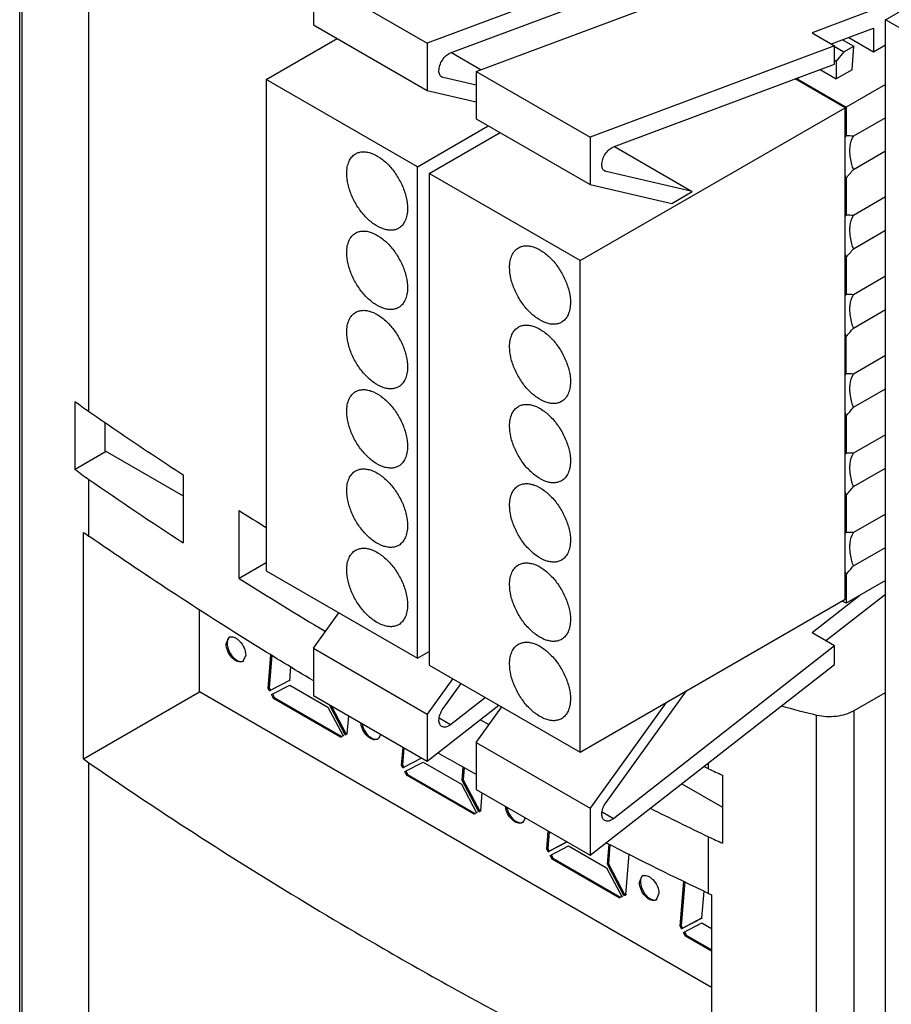
# Model space of a CAD drawing. Units: millimetres. Extents: x 31 to 240, y 31 to 348.
# Drawn here: x 41 to 72, y 190 to 226 of the extents above; entities that cross this region are included whole.
import ezdxf

# ---------------------------------------------------------------- set-up
doc = ezdxf.new("R2010")
doc.units = ezdxf.units.MM
doc.header["$LTSCALE"] = 24.648052
doc.layers.get('0').update_dxf_attribs({"linetype": 'CONTINUOUS'})
doc.layers.add('_1', color=7, linetype='CONTINUOUS')

msp = doc.modelspace()

# ---------------------------------------------------------------- linework, layer by layer
at = {"color": 7, "linetype": 'CONTINUOUS'}
for p, q in [((40.726, 93.729), (40.726, 247.371)), ((40.816, 93.781), (40.816, 247.193)), ((43.221, 211.624), (43.221, 245.786)), ((70.38, 225.026), (70.779, 224.795)), ((70.079, 224.79), (70.425, 224.59)), ((70.425, 224.59), (70.779, 224.795)), ((70.718, 223.943), (70.779, 224.795)), ((70.425, 224.59), (70.152, 224.251)), ((69.573, 223.951), (70.152, 223.616)), ((70.089, 224.287), (70.152, 224.251)), ((70.152, 224.251), (70.152, 223.616)), ((68.848, 223.68), (68.738, 223.616)), ((68.738, 223.616), (70.506, 222.596)), ((70.718, 223.943), (70.152, 223.616)), ((71.922, 223.413), (70.506, 222.596)), ((70.506, 222.596), (70.506, 221.559)), ((71.922, 222.217), (70.769, 221.551)), ((70.769, 220.352), (71.922, 221.018)), ((70.506, 220.039), (70.506, 218.701)), ((71.922, 219.359), (70.769, 218.693)), ((70.769, 217.494), (71.922, 218.16)), ((70.506, 217.182), (70.506, 215.843)), ((71.922, 216.501), (70.769, 215.835)), ((70.769, 214.636), (71.922, 215.302)), ((70.506, 212.986), (70.506, 214.326)), ((71.922, 213.643), (70.769, 212.978)), ((70.769, 211.779), (71.922, 212.444)), ((42.719, 209.542), (42.719, 211.992)), ((43.804, 210.209), (43.804, 211.225)), ((70.506, 211.466), (70.506, 210.128)), ((71.922, 210.786), (70.769, 210.12)), ((43.822, 210.179), (42.719, 209.542)), ((43.804, 210.209), (46.619, 208.584)), ((70.769, 208.921), (71.922, 209.587)), ((43.221, 207.134), (43.221, 209.175)), ((46.619, 209.344), (46.619, 206.895)), ((70.506, 208.608), (70.506, 207.27)), ((48.631, 205.607), (48.631, 208.057)), ((71.922, 207.928), (70.769, 207.262)), ((43.027, 199.106), (43.027, 207.271)), ((70.769, 206.063), (71.922, 206.729)), ((49.61, 206.173), (48.631, 205.607)), ((70.506, 205.751), (70.506, 204.714)), ((71.922, 205.532), (70.506, 204.714)), ((70.506, 204.714), (70.364, 204.796)), ((47.209, 201.52), (47.209, 204.481)), ((48.163, 203.255), (48.267, 203.483)), ((48.87, 202.847), (48.767, 202.618)), ((49.68, 201.644), (49.776, 202.859)), ((49.808, 202.839), (49.715, 201.664)), ((50.484, 202.423), (50.445, 201.932)), ((49.762, 201.578), (50.48, 201.953)), ((49.68, 201.644), (49.715, 201.664)), ((49.727, 201.557), (49.68, 201.644)), ((49.715, 201.664), (49.762, 201.578)), ((50.445, 201.932), (49.727, 201.557)), ((49.799, 201.425), (50.455, 201.768)), ((50.455, 201.768), (51.835, 200.972)), ((43.027, 199.106), (47.209, 201.52)), ((65.654, 190.871), (47.209, 201.52)), ((49.727, 201.557), (49.762, 201.578)), ((49.873, 201.288), (49.799, 201.425)), ((49.834, 201.446), (49.909, 201.308)), ((49.873, 201.288), (49.909, 201.308)), ((52.288, 199.893), (49.873, 201.288)), ((52.324, 199.914), (49.909, 201.308)), ((70.791, 200.847), (71.922, 201.5)), ((51.835, 200.972), (52.38, 199.938)), ((52.458, 199.975), (51.892, 201.049)), ((51.948, 201.031), (52.494, 199.996)), ((52.571, 200.657), (52.519, 200.004)), ((69.441, 154.881), (69.441, 200.687)), ((70.791, 155.041), (70.791, 200.847)), ((57.322, 200.514), (57.638, 200.342)), ((57.324, 200.515), (57.638, 200.342)), ((52.38, 199.938), (52.288, 199.893)), ((52.288, 199.893), (52.324, 199.914)), ((52.324, 199.914), (52.415, 199.958)), ((52.519, 200.004), (52.458, 199.975)), ((52.458, 199.975), (52.494, 199.996)), ((52.494, 199.996), (52.554, 200.025)), ((54.488, 198.868), (54.54, 199.521)), ((54.572, 199.502), (54.524, 198.888)), ((55.21, 199.134), (54.535, 198.781)), ((54.571, 198.802), (55.193, 199.127)), ((43.221, 93.978), (43.221, 198.969)), ((54.488, 198.868), (54.524, 198.888)), ((54.535, 198.781), (54.488, 198.868)), ((54.524, 198.888), (54.571, 198.802)), ((54.535, 198.781), (54.571, 198.802)), ((54.607, 198.649), (55.263, 198.992)), ((55.263, 198.992), (56.643, 198.196)), ((56.672, 198.327), (56.711, 198.819)), ((56.744, 198.801), (56.708, 198.347)), ((65.547, 198.747), (65.375, 198.83)), ((65.547, 198.747), (65.547, 198.965)), ((54.682, 198.512), (54.607, 198.649)), ((54.642, 198.67), (54.717, 198.532)), ((54.682, 198.512), (54.717, 198.532)), ((57.097, 197.117), (54.682, 198.512)), ((57.132, 197.138), (54.717, 198.532)), ((66.053, 198.519), (66.053, 196.07)), ((56.643, 198.196), (57.188, 197.162)), ((56.672, 198.327), (56.708, 198.347)), ((57.267, 197.199), (56.672, 198.327)), ((56.708, 198.347), (57.302, 197.22)), ((64.584, 198.212), (66.053, 197.364)), ((57.379, 197.881), (57.327, 197.228)), ((57.188, 197.162), (57.097, 197.117)), ((57.097, 197.117), (57.132, 197.138)), ((57.132, 197.138), (57.224, 197.182)), ((57.327, 197.228), (57.267, 197.199)), ((57.267, 197.199), (57.302, 197.22)), ((57.302, 197.22), (57.363, 197.249)), ((59.721, 195.847), (59.773, 196.5)), ((59.805, 196.481), (59.756, 195.867)), ((65.547, 194.256), (65.547, 196.298)), ((60.443, 196.113), (59.768, 195.76)), ((59.803, 195.781), (60.426, 196.106)), ((59.839, 195.628), (60.496, 195.971)), ((60.496, 195.971), (61.876, 195.175)), ((61.905, 195.306), (61.963, 196.034)), ((61.995, 196.018), (61.94, 195.326)), ((59.721, 195.847), (59.756, 195.867)), ((59.768, 195.76), (59.721, 195.847)), ((59.756, 195.867), (59.803, 195.781)), ((59.768, 195.76), (59.803, 195.781)), ((59.914, 195.491), (59.839, 195.628)), ((59.875, 195.649), (59.95, 195.511)), ((62.677, 195.68), (62.56, 194.207)), ((59.914, 195.491), (59.95, 195.511)), ((62.329, 194.096), (59.914, 195.491)), ((62.365, 194.117), (59.95, 195.511)), ((61.905, 195.306), (61.94, 195.326)), ((62.499, 194.178), (61.905, 195.306)), ((61.94, 195.326), (62.535, 194.199)), ((61.876, 195.175), (62.421, 194.141)), ((63.055, 194.657), (63.159, 194.886)), ((64.529, 193.07), (64.658, 194.697)), ((64.691, 194.681), (64.565, 193.091)), ((62.421, 194.141), (62.329, 194.096)), ((62.365, 194.117), (62.456, 194.161)), ((62.56, 194.207), (62.499, 194.178)), ((62.499, 194.178), (62.535, 194.199)), ((62.535, 194.199), (62.595, 194.228)), ((63.762, 194.249), (63.658, 194.021)), ((65.372, 194.343), (65.294, 193.359)), ((65.654, 194.207), (65.654, 186.041)), ((62.329, 194.096), (62.365, 194.117)), ((64.529, 193.07), (64.565, 193.091)), ((64.576, 192.984), (64.529, 193.07)), ((64.565, 193.091), (64.612, 193.005)), ((65.294, 193.359), (64.576, 192.984)), ((64.612, 193.005), (65.33, 193.38)), ((64.648, 192.852), (65.304, 193.195)), ((65.304, 193.195), (65.654, 192.994)), ((64.576, 192.984), (64.612, 193.005)), ((64.723, 192.715), (64.648, 192.852)), ((64.683, 192.873), (64.758, 192.735)), ((64.723, 192.715), (64.758, 192.735)), ((65.654, 192.218), (64.758, 192.735)), ((65.654, 192.177), (64.723, 192.715))]:
    msp.add_line(p, q, dxfattribs=at)
for centre, radius, start, end in [((71.002, 221.134), 0.654, 139.4716, 145.1608), ((73.041, 221.131), 2.761, 201.1206, 203.2981), ((71.002, 218.277), 0.653, 139.4664, 145.1576), ((73.227, 218.357), 2.963, 201.306, 203.3071), ((71.002, 215.419), 0.653, 139.4664, 145.1576), ((73.227, 215.499), 2.963, 201.306, 203.3071), ((71.002, 212.561), 0.653, 139.4664, 145.1576), ((49.957, 221.369), 11.846, 232.334, 235.3431), ((125.438, 330.506), 144.542, 235.33275, 235.87059), ((73.227, 212.641), 2.963, 201.306, 203.3071), ((127.611, 333.729), 148.429, 235.87408, 236.92996), ((71.002, 209.703), 0.654, 139.4716, 145.1608), ((49.854, 218.778), 11.671, 232.3114, 235.3656), ((126.422, 329.491), 146.282, 235.33524, 236.93807), ((73.041, 209.7), 2.761, 201.1206, 203.2981), ((131.434, 339.682), 155.504, 237.82692, 238.25162), ((50.096, 217.076), 12.088, 234.2104, 235.3351), ((71.002, 206.846), 0.653, 139.4664, 145.1576), ((73.227, 206.926), 2.963, 201.306, 203.3071), ((132.293, 338.608), 157.126, 237.8287, 239.16065), ((48.387, 203.358), 0.169, 119.9892, 129.5059), ((48.717, 202.787), 0.171, 286.6408, 299.8875), ((74.282, 221.636), 21.501, 253.5106, 256.9893), ((53.568, 199.986), 0.171, 286.6408, 299.8875), ((50.096, 208.911), 12.088, 234.2104, 235.3351), ((138.922, 347.937), 170.289, 240.77865, 241.30971), ((72.698, 213.941), 16.792, 244.7955, 246.6878), ((146.095, 363.765), 185.832, 243.59261, 244.31355), ((58.78, 196.977), 0.171, 286.6408, 299.8875), ((72.698, 211.491), 16.792, 244.7955, 246.6878), ((145.686, 360.878), 184.892, 243.03802, 244.31426), ((63.278, 194.76), 0.169, 119.9892, 129.5059), ((72.545, 209.119), 16.428, 244.7871, 245.1983), ((63.609, 194.189), 0.171, 286.6408, 299.8875)]:
    msp.add_arc(centre, radius, start, end, dxfattribs=at)
for points in [[(70.769, 221.551), (70.682, 221.559), (70.593, 221.56), (70.506, 221.559)], [(70.506, 220.039), (70.595, 220.142), (70.684, 220.246), (70.769, 220.352)], [(70.769, 218.693), (70.682, 218.701), (70.593, 218.703), (70.506, 218.701)], [(70.506, 217.182), (70.595, 217.284), (70.684, 217.388), (70.769, 217.494)], [(70.769, 215.835), (70.682, 215.843), (70.593, 215.845), (70.506, 215.843)], [(70.506, 214.324), (70.595, 214.426), (70.684, 214.53), (70.769, 214.636)], [(70.769, 212.978), (70.682, 212.986), (70.593, 212.987), (70.506, 212.986)], [(70.506, 211.466), (70.595, 211.569), (70.684, 211.672), (70.769, 211.779)], [(70.769, 210.12), (70.682, 210.128), (70.593, 210.129), (70.506, 210.128)], [(70.506, 208.608), (70.595, 208.711), (70.684, 208.815), (70.769, 208.921)], [(70.769, 207.262), (70.682, 207.27), (70.593, 207.272), (70.506, 207.27)], [(70.506, 205.751), (70.595, 205.853), (70.684, 205.957), (70.769, 206.063)], [(48.727, 202.615), (48.74, 202.617), (48.753, 202.619), (48.766, 202.623)], [(53.129, 200.171), (53.156, 200.118), (53.188, 200.067), (53.226, 200.02)], [(53.578, 199.815), (53.591, 199.816), (53.604, 199.818), (53.617, 199.822)], [(58.79, 196.806), (58.803, 196.807), (58.816, 196.809), (58.829, 196.813)], [(63.619, 194.018), (63.632, 194.019), (63.645, 194.021), (63.658, 194.025)]]:
    msp.add_open_spline(points, degree=3, dxfattribs=at)
for points, knots in [([(70.642, 221.025), (70.642, 221.075), (70.651, 221.256), (70.701, 221.439), (70.769, 221.551)], [0, 0, 0, 0, 0.277155, 1, 1, 1, 1]), ([(70.769, 220.352), (70.749, 220.409), (70.679, 220.627), (70.642, 220.857), (70.642, 221.025)], [0, 0, 0, 0, 0.265663, 1, 1, 1, 1]), ([(70.642, 218.167), (70.642, 218.217), (70.651, 218.398), (70.701, 218.581), (70.769, 218.693)], [0, 0, 0, 0, 0.277155, 1, 1, 1, 1]), ([(70.769, 217.494), (70.749, 217.551), (70.679, 217.769), (70.642, 217.999), (70.642, 218.167)], [0, 0, 0, 0, 0.265663, 1, 1, 1, 1]), ([(70.642, 215.309), (70.642, 215.36), (70.651, 215.541), (70.701, 215.723), (70.769, 215.835)], [0, 0, 0, 0, 0.277155, 1, 1, 1, 1]), ([(70.769, 214.636), (70.749, 214.694), (70.679, 214.912), (70.642, 215.141), (70.642, 215.309)], [0, 0, 0, 0, 0.265663, 1, 1, 1, 1]), ([(70.642, 212.452), (70.642, 212.502), (70.651, 212.683), (70.701, 212.866), (70.769, 212.978)], [0, 0, 0, 0, 0.277155, 1, 1, 1, 1]), ([(70.769, 211.779), (70.749, 211.836), (70.679, 212.054), (70.642, 212.284), (70.642, 212.452)], [0, 0, 0, 0, 0.265663, 1, 1, 1, 1]), ([(70.642, 209.594), (70.642, 209.644), (70.651, 209.825), (70.701, 210.008), (70.769, 210.12)], [0, 0, 0, 0, 0.277155, 1, 1, 1, 1]), ([(70.769, 208.921), (70.749, 208.978), (70.679, 209.196), (70.642, 209.426), (70.642, 209.594)], [0, 0, 0, 0, 0.265663, 1, 1, 1, 1]), ([(51.295, 201.927), (50.6, 202.345), (47.868, 204.017), (45.188, 205.773), (43.221, 207.134)], [0, 0, 0, 0, 0.253422, 1, 1, 1, 1]), ([(70.642, 206.736), (70.642, 206.786), (70.651, 206.967), (70.701, 207.15), (70.769, 207.262)], [0, 0, 0, 0, 0.277155, 1, 1, 1, 1]), ([(70.769, 206.063), (70.749, 206.12), (70.679, 206.338), (70.642, 206.568), (70.642, 206.736)], [0, 0, 0, 0, 0.265663, 1, 1, 1, 1]), ([(48.279, 203.488), (48.266, 203.477), (48.214, 203.419), (48.199, 203.336), (48.199, 203.275)], [0, 0, 0, 0, 0.220903, 1, 1, 1, 1]), ([(48.267, 203.484), (48.319, 203.514), (48.434, 203.508), (48.558, 203.438), (48.694, 203.318), (48.821, 203.121), (48.87, 202.936), (48.87, 202.847)], [0, 0, 0, 0, 0.183235, 0.301362, 0.436122, 0.728771, 1, 1, 1, 1]), ([(48.767, 202.618), (48.714, 202.588), (48.6, 202.594), (48.476, 202.664), (48.339, 202.784), (48.212, 202.98), (48.163, 203.166), (48.163, 203.255)], [0, 0, 0, 0, 0.183235, 0.301362, 0.436122, 0.728771, 1, 1, 1, 1]), ([(48.199, 203.275), (48.199, 203.238), (48.218, 203.074), (48.296, 202.919), (48.375, 202.82)], [0, 0, 0, 0, 0.228751, 1, 1, 1, 1]), ([(48.375, 202.82), (48.401, 202.788), (48.493, 202.689), (48.63, 202.608), (48.727, 202.615)], [0, 0, 0, 0, 0.297849, 1, 1, 1, 1]), ([(69.441, 200.687), (69.674, 200.633), (70.142, 200.611), (70.599, 200.736), (70.791, 200.847)], [0, 0, 0, 0, 0.51959, 1, 1, 1, 1]), ([(53.091, 200.155), (53.081, 200.175), (53.047, 200.252), (53.025, 200.334), (53.018, 200.396)], [0, 0, 0, 0, 0.261448, 1, 1, 1, 1]), ([(53.061, 200.364), (53.065, 200.348), (53.08, 200.281), (53.106, 200.217), (53.129, 200.171)], [0, 0, 0, 0, 0.241297, 1, 1, 1, 1]), ([(53.484, 199.798), (53.404, 199.812), (53.242, 199.916), (53.135, 200.066), (53.091, 200.155)], [0, 0, 0, 0, 0.449212, 1, 1, 1, 1]), ([(53.226, 200.02), (53.251, 199.988), (53.344, 199.888), (53.481, 199.807), (53.578, 199.815)], [0, 0, 0, 0, 0.297849, 1, 1, 1, 1]), ([(53.618, 199.817), (53.589, 199.801), (53.542, 199.791), (53.497, 199.796), (53.484, 199.798)], [0, 0, 0, 0, 0.729501, 1, 1, 1, 1]), ([(53.718, 199.993), (53.715, 199.973), (53.702, 199.906), (53.66, 199.842), (53.618, 199.817)], [0, 0, 0, 0, 0.285296, 1, 1, 1, 1]), ([(43.221, 198.969), (44.065, 198.385), (47.528, 196.044), (51.09, 193.85), (53.821, 192.273)], [0, 0, 0, 0, 0.245626, 1, 1, 1, 1]), ([(58.83, 196.808), (58.781, 196.78), (58.631, 196.783), (58.448, 196.92), (58.297, 197.127), (58.24, 197.3), (58.23, 197.387)], [0, 0, 0, 0, 0.182045, 0.427598, 0.718254, 1, 1, 1, 1]), ([(58.274, 197.354), (58.28, 197.324), (58.314, 197.201), (58.377, 197.086), (58.438, 197.011)], [0, 0, 0, 0, 0.241704, 1, 1, 1, 1]), ([(58.438, 197.011), (58.464, 196.979), (58.556, 196.879), (58.693, 196.798), (58.79, 196.806)], [0, 0, 0, 0, 0.297849, 1, 1, 1, 1]), ([(58.93, 196.984), (58.928, 196.964), (58.914, 196.897), (58.872, 196.833), (58.83, 196.808)], [0, 0, 0, 0, 0.285296, 1, 1, 1, 1]), ([(63.171, 194.891), (63.158, 194.88), (63.105, 194.821), (63.09, 194.738), (63.09, 194.678)], [0, 0, 0, 0, 0.220903, 1, 1, 1, 1]), ([(63.159, 194.886), (63.211, 194.916), (63.325, 194.91), (63.45, 194.84), (63.586, 194.72), (63.713, 194.524), (63.762, 194.338), (63.762, 194.249)], [0, 0, 0, 0, 0.183235, 0.301362, 0.436122, 0.728771, 1, 1, 1, 1]), ([(63.659, 194.02), (63.606, 193.99), (63.492, 193.996), (63.367, 194.066), (63.231, 194.186), (63.104, 194.383), (63.055, 194.568), (63.055, 194.657)], [0, 0, 0, 0, 0.183235, 0.301362, 0.436122, 0.728771, 1, 1, 1, 1]), ([(63.09, 194.678), (63.09, 194.64), (63.11, 194.476), (63.187, 194.322), (63.267, 194.223)], [0, 0, 0, 0, 0.228751, 1, 1, 1, 1]), ([(63.267, 194.223), (63.292, 194.191), (63.385, 194.091), (63.522, 194.01), (63.619, 194.018)], [0, 0, 0, 0, 0.297849, 1, 1, 1, 1]), ([(53.821, 192.273), (54.762, 191.73), (58.611, 189.558), (62.544, 187.536), (65.547, 186.091)], [0, 0, 0, 0, 0.245948, 1, 1, 1, 1])]:
    msp.add_open_spline(points, degree=3, knots=knots, dxfattribs=at)
at = {"layer": '_1', "color": 7, "linetype": 'CONTINUOUS'}
for p, q in [((63.969, 228.101), (55.409, 224.902)), ((56.248, 224.553), (64.22, 227.532)), ((51.308, 227.27), (51.308, 225.566)), ((51.308, 227.27), (55.409, 224.902)), ((57.177, 223.882), (65.942, 227.157)), ((72.061, 226.317), (69.276, 225.276)), ((71.922, 225.75), (72.629, 226.158)), ((71.922, 189.334), (71.922, 225.75)), ((86.852, 217.13), (71.922, 225.75)), ((51.308, 225.566), (55.409, 223.198)), ((69.973, 224.874), (71.495, 225.443)), ((71.495, 225.443), (71.495, 224.596)), ((49.61, 223.596), (52.166, 225.071)), ((69.276, 225.276), (70.089, 224.807)), ((70.605, 225.11), (71.495, 224.596)), ((55.409, 224.902), (55.409, 223.198)), ((70.089, 224.807), (61.278, 221.514)), ((70.089, 224.144), (70.089, 224.807)), ((71.495, 224.596), (71.922, 224.842)), ((56.284, 224.566), (57.354, 223.948)), ((62.117, 221.164), (70.089, 224.144)), ((49.61, 223.596), (49.61, 205.878)), ((55.055, 220.452), (49.61, 223.596)), ((55.984, 223.664), (55.916, 223.703)), ((55.984, 223.664), (55.937, 223.682)), ((57.177, 223.388), (55.984, 223.664)), ((57.177, 223.882), (57.177, 222.178)), ((57.177, 223.882), (61.278, 221.514)), ((70.47, 222.575), (68.671, 223.614)), ((55.409, 223.198), (57.177, 222.79)), ((60.924, 217.064), (70.47, 222.575)), ((70.47, 204.857), (70.47, 222.575)), ((57.177, 222.178), (61.278, 219.81)), ((55.055, 220.452), (57.61, 221.927)), ((55.48, 220.207), (58.035, 221.682)), ((61.278, 221.514), (61.278, 219.81)), ((62.153, 221.177), (64.96, 219.557)), ((55.055, 202.734), (55.055, 220.452)), ((55.48, 220.207), (55.48, 202.489)), ((60.924, 217.064), (55.48, 220.207)), ((61.853, 220.275), (61.785, 220.314)), ((61.853, 220.275), (61.806, 220.294)), ((64.96, 219.557), (61.853, 220.275)), ((61.278, 219.81), (64.22, 219.13)), ((64.22, 219.13), (64.96, 219.557)), ((60.924, 199.346), (60.924, 217.064)), ((49.61, 205.878), (55.055, 202.734)), ((60.924, 199.346), (70.47, 204.857)), ((71.003, 204.994), (69.276, 203.644)), ((69.764, 203.362), (71.922, 205.048)), ((51.308, 203.091), (52.228, 204.366)), ((70.089, 203.175), (69.276, 203.644)), ((51.308, 203.091), (51.308, 201.387)), ((51.308, 203.091), (55.409, 200.723)), ((70.089, 203.175), (62.117, 196.949)), ((70.089, 202.512), (70.089, 203.175)), ((55.055, 202.734), (55.48, 202.979)), ((55.48, 202.489), (60.924, 199.346)), ((61.278, 195.631), (70.089, 202.512)), ((56.329, 201.999), (55.409, 200.723)), ((55.984, 200.922), (56.634, 201.823)), ((51.308, 201.387), (55.409, 199.019)), ((57.505, 201.32), (56.248, 200.338)), ((61.853, 197.533), (64.758, 201.559)), ((55.409, 199.019), (57.994, 201.038)), ((57.177, 199.702), (58.097, 200.978)), ((64.018, 201.132), (61.278, 197.334)), ((55.409, 200.723), (55.409, 199.019)), ((56.248, 200.338), (55.846, 200.57)), ((57.177, 199.702), (57.177, 197.998)), ((57.177, 199.702), (61.278, 197.334)), ((57.177, 197.998), (61.278, 195.631)), ((61.278, 197.334), (61.278, 195.631)), ((62.117, 196.949), (61.715, 197.181))]:
    msp.add_line(p, q, dxfattribs=at)
for points, knots in [([(55.833, 223.911), (55.833, 223.976), (55.86, 224.112), (55.951, 224.3), (56.081, 224.457), (56.192, 224.531), (56.248, 224.553)], [0, 0, 0, 0, 0.243138, 0.512101, 0.774324, 1, 1, 1, 1]), ([(55.937, 223.682), (55.92, 223.692), (55.889, 223.717), (55.856, 223.771), (55.837, 223.837), (55.833, 223.886), (55.833, 223.911)], [0, 0, 0, 0, 0.217846, 0.450955, 0.710271, 1, 1, 1, 1]), ([(61.702, 220.523), (61.702, 220.587), (61.729, 220.724), (61.82, 220.911), (61.95, 221.068), (62.061, 221.143), (62.117, 221.164)], [0, 0, 0, 0, 0.243138, 0.512101, 0.774324, 1, 1, 1, 1]), ([(52.51, 220.207), (52.51, 220.286), (52.522, 220.435), (52.582, 220.64), (52.684, 220.807), (52.78, 220.887), (52.831, 220.917)], [0, 0, 0, 0, 0.289775, 0.549069, 0.782227, 1, 1, 1, 1]), ([(52.831, 220.917), (52.869, 220.939), (52.953, 220.974), (53.092, 220.994), (53.241, 220.983), (53.458, 220.926), (53.736, 220.774), (54.042, 220.503), (54.313, 220.156), (54.526, 219.762), (54.665, 219.353), (54.702, 219.074), (54.702, 218.942)], [0, 0, 0, 0, 0.042858, 0.087487, 0.135322, 0.187286, 0.304551, 0.43822, 0.582564, 0.729719, 0.871307, 1, 1, 1, 1]), ([(61.806, 220.294), (61.789, 220.303), (61.758, 220.329), (61.725, 220.383), (61.706, 220.449), (61.702, 220.497), (61.702, 220.523)], [0, 0, 0, 0, 0.217846, 0.450955, 0.710271, 1, 1, 1, 1]), ([(54.381, 218.232), (54.342, 218.21), (54.258, 218.175), (54.119, 218.155), (53.97, 218.166), (53.753, 218.223), (53.476, 218.375), (53.169, 218.646), (52.898, 218.993), (52.685, 219.387), (52.547, 219.796), (52.51, 220.075), (52.51, 220.207)], [0, 0, 0, 0, 0.042858, 0.087487, 0.135322, 0.187286, 0.304551, 0.43822, 0.582564, 0.729719, 0.871307, 1, 1, 1, 1]), ([(54.702, 218.942), (54.702, 218.863), (54.69, 218.714), (54.629, 218.509), (54.527, 218.342), (54.432, 218.262), (54.381, 218.232)], [0, 0, 0, 0, 0.289775, 0.549069, 0.782227, 1, 1, 1, 1]), ([(52.51, 217.349), (52.51, 217.428), (52.522, 217.577), (52.582, 217.783), (52.684, 217.949), (52.78, 218.03), (52.831, 218.059)], [0, 0, 0, 0, 0.289775, 0.549069, 0.782227, 1, 1, 1, 1]), ([(52.831, 218.059), (52.869, 218.081), (52.953, 218.116), (53.092, 218.136), (53.241, 218.126), (53.458, 218.068), (53.736, 217.916), (54.042, 217.645), (54.313, 217.298), (54.526, 216.904), (54.665, 216.495), (54.702, 216.216), (54.702, 216.084)], [0, 0, 0, 0, 0.042858, 0.087487, 0.135322, 0.187286, 0.304551, 0.43822, 0.582564, 0.729719, 0.871307, 1, 1, 1, 1]), ([(58.7, 217.528), (58.738, 217.55), (58.822, 217.585), (58.961, 217.606), (59.11, 217.595), (59.327, 217.537), (59.605, 217.385), (59.911, 217.114), (60.182, 216.767), (60.395, 216.373), (60.534, 215.964), (60.571, 215.686), (60.571, 215.553)], [0, 0, 0, 0, 0.042858, 0.087487, 0.135322, 0.187286, 0.304551, 0.43822, 0.582564, 0.729719, 0.871307, 1, 1, 1, 1]), ([(54.381, 215.374), (54.342, 215.352), (54.258, 215.317), (54.119, 215.297), (53.97, 215.308), (53.753, 215.366), (53.476, 215.517), (53.169, 215.789), (52.898, 216.135), (52.685, 216.529), (52.547, 216.938), (52.51, 217.217), (52.51, 217.349)], [0, 0, 0, 0, 0.042858, 0.087487, 0.135322, 0.187286, 0.304551, 0.43822, 0.582564, 0.729719, 0.871307, 1, 1, 1, 1]), ([(58.379, 216.819), (58.379, 216.897), (58.391, 217.047), (58.451, 217.252), (58.553, 217.418), (58.649, 217.499), (58.7, 217.528)], [0, 0, 0, 0, 0.289775, 0.549069, 0.782227, 1, 1, 1, 1]), ([(60.25, 214.844), (60.211, 214.822), (60.127, 214.787), (59.988, 214.766), (59.839, 214.777), (59.622, 214.835), (59.345, 214.987), (59.038, 215.258), (58.767, 215.605), (58.554, 215.999), (58.416, 216.408), (58.379, 216.686), (58.379, 216.819)], [0, 0, 0, 0, 0.042858, 0.087487, 0.135322, 0.187286, 0.304551, 0.43822, 0.582564, 0.729719, 0.871307, 1, 1, 1, 1]), ([(54.702, 216.084), (54.702, 216.005), (54.69, 215.856), (54.629, 215.651), (54.527, 215.484), (54.432, 215.404), (54.381, 215.374)], [0, 0, 0, 0, 0.289775, 0.549069, 0.782227, 1, 1, 1, 1]), ([(60.571, 215.553), (60.571, 215.475), (60.559, 215.325), (60.498, 215.12), (60.396, 214.954), (60.301, 214.873), (60.25, 214.844)], [0, 0, 0, 0, 0.289775, 0.549069, 0.782227, 1, 1, 1, 1]), ([(52.51, 214.492), (52.51, 214.57), (52.522, 214.72), (52.582, 214.925), (52.684, 215.091), (52.78, 215.172), (52.831, 215.201)], [0, 0, 0, 0, 0.289775, 0.549069, 0.782227, 1, 1, 1, 1]), ([(52.831, 215.201), (52.869, 215.223), (52.953, 215.258), (53.092, 215.279), (53.241, 215.268), (53.458, 215.21), (53.736, 215.058), (54.042, 214.787), (54.313, 214.44), (54.526, 214.046), (54.665, 213.637), (54.702, 213.359), (54.702, 213.226)], [0, 0, 0, 0, 0.042858, 0.087487, 0.135322, 0.187286, 0.304551, 0.43822, 0.582564, 0.729719, 0.871307, 1, 1, 1, 1]), ([(58.7, 214.671), (58.738, 214.693), (58.822, 214.728), (58.961, 214.748), (59.11, 214.737), (59.327, 214.679), (59.605, 214.528), (59.911, 214.256), (60.182, 213.91), (60.395, 213.516), (60.534, 213.107), (60.571, 212.828), (60.571, 212.696)], [0, 0, 0, 0, 0.042858, 0.087487, 0.135322, 0.187286, 0.304551, 0.43822, 0.582564, 0.729719, 0.871307, 1, 1, 1, 1]), ([(54.381, 212.517), (54.342, 212.495), (54.258, 212.46), (54.119, 212.439), (53.97, 212.45), (53.753, 212.508), (53.476, 212.66), (53.169, 212.931), (52.898, 213.278), (52.685, 213.672), (52.547, 214.081), (52.51, 214.359), (52.51, 214.492)], [0, 0, 0, 0, 0.042858, 0.087487, 0.135322, 0.187286, 0.304551, 0.43822, 0.582564, 0.729719, 0.871307, 1, 1, 1, 1]), ([(58.379, 213.961), (58.379, 214.04), (58.391, 214.189), (58.451, 214.394), (58.553, 214.561), (58.649, 214.641), (58.7, 214.671)], [0, 0, 0, 0, 0.289775, 0.549069, 0.782227, 1, 1, 1, 1]), ([(60.25, 211.986), (60.211, 211.964), (60.127, 211.929), (59.988, 211.909), (59.839, 211.92), (59.622, 211.977), (59.345, 212.129), (59.038, 212.4), (58.767, 212.747), (58.554, 213.141), (58.416, 213.55), (58.379, 213.829), (58.379, 213.961)], [0, 0, 0, 0, 0.042858, 0.087487, 0.135322, 0.187286, 0.304551, 0.43822, 0.582564, 0.729719, 0.871307, 1, 1, 1, 1]), ([(54.702, 213.226), (54.702, 213.148), (54.69, 212.998), (54.629, 212.793), (54.527, 212.627), (54.432, 212.546), (54.381, 212.517)], [0, 0, 0, 0, 0.289775, 0.549069, 0.782227, 1, 1, 1, 1]), ([(60.571, 212.696), (60.571, 212.617), (60.559, 212.468), (60.498, 212.262), (60.396, 212.096), (60.301, 212.015), (60.25, 211.986)], [0, 0, 0, 0, 0.289775, 0.549069, 0.782227, 1, 1, 1, 1]), ([(52.51, 211.634), (52.51, 211.713), (52.522, 211.862), (52.582, 212.067), (52.684, 212.234), (52.78, 212.314), (52.831, 212.344)], [0, 0, 0, 0, 0.289775, 0.549069, 0.782227, 1, 1, 1, 1]), ([(52.831, 212.344), (52.869, 212.366), (52.953, 212.401), (53.092, 212.421), (53.241, 212.41), (53.458, 212.352), (53.736, 212.201), (54.042, 211.929), (54.313, 211.583), (54.526, 211.189), (54.665, 210.779), (54.702, 210.501), (54.702, 210.368)], [0, 0, 0, 0, 0.042858, 0.087487, 0.135322, 0.187286, 0.304551, 0.43822, 0.582564, 0.729719, 0.871307, 1, 1, 1, 1]), ([(58.7, 211.813), (58.738, 211.835), (58.822, 211.87), (58.961, 211.89), (59.11, 211.879), (59.327, 211.822), (59.605, 211.67), (59.911, 211.399), (60.182, 211.052), (60.395, 210.658), (60.534, 210.249), (60.571, 209.97), (60.571, 209.838)], [0, 0, 0, 0, 0.042858, 0.087487, 0.135322, 0.187286, 0.304551, 0.43822, 0.582564, 0.729719, 0.871307, 1, 1, 1, 1]), ([(54.381, 209.659), (54.342, 209.637), (54.258, 209.602), (54.119, 209.581), (53.97, 209.592), (53.753, 209.65), (53.476, 209.802), (53.169, 210.073), (52.898, 210.42), (52.685, 210.814), (52.547, 211.223), (52.51, 211.501), (52.51, 211.634)], [0, 0, 0, 0, 0.042858, 0.087487, 0.135322, 0.187286, 0.304551, 0.43822, 0.582564, 0.729719, 0.871307, 1, 1, 1, 1]), ([(58.379, 211.103), (58.379, 211.182), (58.391, 211.331), (58.451, 211.536), (58.553, 211.703), (58.649, 211.783), (58.7, 211.813)], [0, 0, 0, 0, 0.289775, 0.549069, 0.782227, 1, 1, 1, 1]), ([(60.25, 209.128), (60.211, 209.106), (60.127, 209.071), (59.988, 209.051), (59.839, 209.062), (59.622, 209.119), (59.345, 209.271), (59.038, 209.543), (58.767, 209.889), (58.554, 210.283), (58.416, 210.692), (58.379, 210.971), (58.379, 211.103)], [0, 0, 0, 0, 0.042858, 0.087487, 0.135322, 0.187286, 0.304551, 0.43822, 0.582564, 0.729719, 0.871307, 1, 1, 1, 1]), ([(54.702, 210.368), (54.702, 210.29), (54.69, 210.14), (54.629, 209.935), (54.527, 209.769), (54.432, 209.688), (54.381, 209.659)], [0, 0, 0, 0, 0.289775, 0.549069, 0.782227, 1, 1, 1, 1]), ([(60.571, 209.838), (60.571, 209.759), (60.559, 209.61), (60.498, 209.405), (60.396, 209.238), (60.301, 209.158), (60.25, 209.128)], [0, 0, 0, 0, 0.289775, 0.549069, 0.782227, 1, 1, 1, 1]), ([(52.51, 208.776), (52.51, 208.855), (52.522, 209.004), (52.582, 209.209), (52.684, 209.376), (52.78, 209.456), (52.831, 209.486)], [0, 0, 0, 0, 0.289775, 0.549069, 0.782227, 1, 1, 1, 1]), ([(52.831, 209.486), (52.869, 209.508), (52.953, 209.543), (53.092, 209.563), (53.241, 209.552), (53.458, 209.495), (53.736, 209.343), (54.042, 209.071), (54.313, 208.725), (54.526, 208.331), (54.665, 207.922), (54.702, 207.643), (54.702, 207.511)], [0, 0, 0, 0, 0.042858, 0.087487, 0.135322, 0.187286, 0.304551, 0.43822, 0.582564, 0.729719, 0.871307, 1, 1, 1, 1]), ([(54.381, 206.801), (54.342, 206.779), (54.258, 206.744), (54.119, 206.724), (53.97, 206.735), (53.753, 206.792), (53.476, 206.944), (53.169, 207.215), (52.898, 207.562), (52.685, 207.956), (52.547, 208.365), (52.51, 208.644), (52.51, 208.776)], [0, 0, 0, 0, 0.042858, 0.087487, 0.135322, 0.187286, 0.304551, 0.43822, 0.582564, 0.729719, 0.871307, 1, 1, 1, 1]), ([(58.379, 208.246), (58.379, 208.324), (58.391, 208.473), (58.451, 208.679), (58.553, 208.845), (58.649, 208.926), (58.7, 208.955)], [0, 0, 0, 0, 0.289775, 0.549069, 0.782227, 1, 1, 1, 1]), ([(58.7, 208.955), (58.738, 208.977), (58.822, 209.012), (58.961, 209.033), (59.11, 209.022), (59.327, 208.964), (59.605, 208.812), (59.911, 208.541), (60.182, 208.194), (60.395, 207.8), (60.534, 207.391), (60.571, 207.113), (60.571, 206.98)], [0, 0, 0, 0, 0.042858, 0.087487, 0.135322, 0.187286, 0.304551, 0.43822, 0.582564, 0.729719, 0.871307, 1, 1, 1, 1]), ([(60.25, 206.27), (60.211, 206.248), (60.127, 206.213), (59.988, 206.193), (59.839, 206.204), (59.622, 206.262), (59.345, 206.413), (59.038, 206.685), (58.767, 207.031), (58.554, 207.425), (58.416, 207.834), (58.379, 208.113), (58.379, 208.246)], [0, 0, 0, 0, 0.042858, 0.087487, 0.135322, 0.187286, 0.304551, 0.43822, 0.582564, 0.729719, 0.871307, 1, 1, 1, 1]), ([(54.702, 207.511), (54.702, 207.432), (54.69, 207.283), (54.629, 207.078), (54.527, 206.911), (54.432, 206.831), (54.381, 206.801)], [0, 0, 0, 0, 0.289775, 0.549069, 0.782227, 1, 1, 1, 1]), ([(60.571, 206.98), (60.571, 206.901), (60.559, 206.752), (60.498, 206.547), (60.396, 206.38), (60.301, 206.3), (60.25, 206.27)], [0, 0, 0, 0, 0.289775, 0.549069, 0.782227, 1, 1, 1, 1]), ([(52.51, 205.918), (52.51, 205.997), (52.522, 206.146), (52.582, 206.352), (52.684, 206.518), (52.78, 206.598), (52.831, 206.628)], [0, 0, 0, 0, 0.289775, 0.549069, 0.782227, 1, 1, 1, 1]), ([(52.831, 206.628), (52.869, 206.65), (52.953, 206.685), (53.092, 206.705), (53.241, 206.694), (53.458, 206.637), (53.736, 206.485), (54.042, 206.214), (54.313, 205.867), (54.526, 205.473), (54.665, 205.064), (54.702, 204.785), (54.702, 204.653)], [0, 0, 0, 0, 0.042858, 0.087487, 0.135322, 0.187286, 0.304551, 0.43822, 0.582564, 0.729719, 0.871307, 1, 1, 1, 1]), ([(54.381, 203.943), (54.342, 203.921), (54.258, 203.886), (54.119, 203.866), (53.97, 203.877), (53.753, 203.935), (53.476, 204.086), (53.169, 204.358), (52.898, 204.704), (52.685, 205.098), (52.547, 205.507), (52.51, 205.786), (52.51, 205.918)], [0, 0, 0, 0, 0.042858, 0.087487, 0.135322, 0.187286, 0.304551, 0.43822, 0.582564, 0.729719, 0.871307, 1, 1, 1, 1]), ([(58.379, 205.388), (58.379, 205.466), (58.391, 205.616), (58.451, 205.821), (58.553, 205.987), (58.649, 206.068), (58.7, 206.097)], [0, 0, 0, 0, 0.289775, 0.549069, 0.782227, 1, 1, 1, 1]), ([(58.7, 206.097), (58.738, 206.119), (58.822, 206.154), (58.961, 206.175), (59.11, 206.164), (59.327, 206.106), (59.605, 205.954), (59.911, 205.683), (60.182, 205.336), (60.395, 204.942), (60.534, 204.533), (60.571, 204.255), (60.571, 204.122)], [0, 0, 0, 0, 0.042858, 0.087487, 0.135322, 0.187286, 0.304551, 0.43822, 0.582564, 0.729719, 0.871307, 1, 1, 1, 1]), ([(60.25, 203.413), (60.211, 203.391), (60.127, 203.356), (59.988, 203.335), (59.839, 203.346), (59.622, 203.404), (59.345, 203.556), (59.038, 203.827), (58.767, 204.174), (58.554, 204.568), (58.416, 204.977), (58.379, 205.255), (58.379, 205.388)], [0, 0, 0, 0, 0.042858, 0.087487, 0.135322, 0.187286, 0.304551, 0.43822, 0.582564, 0.729719, 0.871307, 1, 1, 1, 1]), ([(54.702, 204.653), (54.702, 204.574), (54.69, 204.425), (54.629, 204.22), (54.527, 204.053), (54.432, 203.973), (54.381, 203.943)], [0, 0, 0, 0, 0.289775, 0.549069, 0.782227, 1, 1, 1, 1]), ([(60.571, 204.122), (60.571, 204.044), (60.559, 203.894), (60.498, 203.689), (60.396, 203.523), (60.301, 203.442), (60.25, 203.413)], [0, 0, 0, 0, 0.289775, 0.549069, 0.782227, 1, 1, 1, 1]), ([(58.379, 202.53), (58.379, 202.609), (58.391, 202.758), (58.451, 202.963), (58.553, 203.13), (58.649, 203.21), (58.7, 203.24)], [0, 0, 0, 0, 0.289775, 0.549069, 0.782227, 1, 1, 1, 1]), ([(58.7, 203.24), (58.738, 203.262), (58.822, 203.297), (58.961, 203.317), (59.11, 203.306), (59.327, 203.248), (59.605, 203.097), (59.911, 202.825), (60.182, 202.479), (60.395, 202.085), (60.534, 201.676), (60.571, 201.397), (60.571, 201.264)], [0, 0, 0, 0, 0.042858, 0.087487, 0.135322, 0.187286, 0.304551, 0.43822, 0.582564, 0.729719, 0.871307, 1, 1, 1, 1]), ([(60.25, 200.555), (60.211, 200.533), (60.127, 200.498), (59.988, 200.477), (59.839, 200.488), (59.622, 200.546), (59.345, 200.698), (59.038, 200.969), (58.767, 201.316), (58.554, 201.71), (58.416, 202.119), (58.379, 202.398), (58.379, 202.53)], [0, 0, 0, 0, 0.042858, 0.087487, 0.135322, 0.187286, 0.304551, 0.43822, 0.582564, 0.729719, 0.871307, 1, 1, 1, 1]), ([(60.571, 201.264), (60.571, 201.186), (60.559, 201.037), (60.498, 200.831), (60.396, 200.665), (60.301, 200.584), (60.25, 200.555)], [0, 0, 0, 0, 0.289775, 0.549069, 0.782227, 1, 1, 1, 1]), ([(55.833, 200.5), (55.833, 200.572), (55.866, 200.723), (55.938, 200.857), (55.984, 200.922)], [0, 0, 0, 0, 0.47566, 1, 1, 1, 1]), ([(55.937, 200.271), (55.92, 200.281), (55.889, 200.307), (55.856, 200.36), (55.837, 200.427), (55.833, 200.475), (55.833, 200.5)], [0, 0, 0, 0, 0.217763, 0.450889, 0.710376, 1, 1, 1, 1]), ([(56.248, 200.338), (56.222, 200.317), (56.169, 200.282), (56.085, 200.25), (56.005, 200.244), (55.957, 200.26), (55.937, 200.271)], [0, 0, 0, 0, 0.298534, 0.561772, 0.79144, 1, 1, 1, 1]), ([(61.702, 197.112), (61.702, 197.184), (61.735, 197.334), (61.807, 197.469), (61.853, 197.533)], [0, 0, 0, 0, 0.47566, 1, 1, 1, 1]), ([(61.806, 196.883), (61.789, 196.892), (61.758, 196.918), (61.725, 196.972), (61.706, 197.038), (61.702, 197.086), (61.702, 197.112)], [0, 0, 0, 0, 0.217763, 0.450889, 0.710376, 1, 1, 1, 1]), ([(62.117, 196.949), (62.091, 196.929), (62.038, 196.894), (61.954, 196.862), (61.874, 196.856), (61.826, 196.871), (61.806, 196.883)], [0, 0, 0, 0, 0.298534, 0.561772, 0.79144, 1, 1, 1, 1])]:
    msp.add_open_spline(points, degree=3, knots=knots, dxfattribs=at)

doc.saveas('drawing.dxf')
